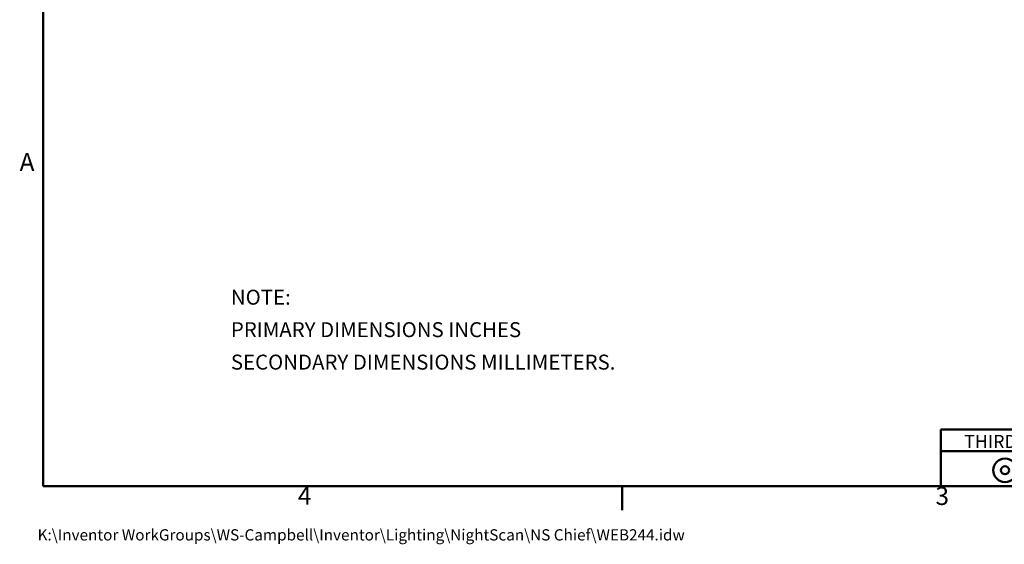
# Model space of a CAD drawing. Units: inches. Extents: x 1 to 169, y -125 to 106.
# Drawn here: x 23 to 74, y -125 to -98 of the extents above; entities that cross this region are included whole.
import ezdxf
from ezdxf.enums import TextEntityAlignment as Align

# ---------------------------------------------------------------- set-up
doc = ezdxf.new("R2010")
doc.units = ezdxf.units.IN
doc.header["$LTSCALE"] = 10
doc.header["$MEASUREMENT"] = 0
for name, color, linetype, lineweight in [('Border_0', 7, 'Continuous', 50), ('Border_2', 7, 'Continuous', 50), ('Sketch Geometry(ANSI)', 7, 'Continuous', 50), ('Symbols(ANSI)', 7, 'Continuous', 25)]:
    doc.layers.add(name, color=color, linetype=linetype, lineweight=lineweight)
doc.styles.add('Border_1', font='ARIAL.TTF')
doc.styles.add('Current-ANSI', font='ARIAL.TTF')
doc.styles.add('DEFAULT-ANSI', font='ARIAL.TTF')

# ---------------------------------------------------------------- blocks, each defined once
blk = doc.blocks.new('Borders Default Border')
at = {"layer": 'Border_0'}
blk.add_line((4.25, 0.62), (4.25, 0.4599), dxfattribs=at)
at = {"layer": 'Border_0', "flags": 128}
blk.add_lwpolyline([(0.38, 0.62), (0.38, 10.38), (16.62, 10.38), (16.62, 0.62), (0.38, 0.62)], dxfattribs=at)
at = {"layer": 'Border_2', "char_height": 0.1201, "attachment_point": 7, "style": 'Border_1'}
for s, insert in [('A', (0.2234, 2.69)), ('4', (2.0828, 0.4599)), ('3', (6.3432, 0.4579))]:
    blk.add_mtext(s, dxfattribs=dict(at, insert=insert))
blk = doc.blocks.new('Title Blocks WB A Size')
at = {"layer": 'Sketch Geometry(ANSI)'}
for p, q in [((0.8314, 5.3805), (0.8314, 5)), ((0.8314, 5.3805), (2.8006, 5.3805)), ((0.8314, 5.2339), (2.8006, 5.2339)), ((2.8006, 5), (0.8314, 5))]:
    blk.add_line(p, q, dxfattribs=at)
for radius in [0.0786, 0.0269]:
    blk.add_circle((1.2599, 5.1073), radius, dxfattribs=at)
at = {"layer": 'Symbols(ANSI)', "color": 156, "insert": (1.7463, 5.2994), "char_height": 0.088, "width": 1.70488, "attachment_point": 5, "style": 'DEFAULT-ANSI'}
blk.add_mtext('\\fArial|b0|i0;\\H0.0880;THIRD ANGLE PROJECTION', dxfattribs=at)
at = {"layer": 'Symbols(ANSI)', "color": 7, "style": 'Current-ANSI'}
for tag, height, p in [('Sheet_Size', 0.156, (7.9798, 5.3908)), ('REVISION_NUMBER', 0.156, (10.9164, 5.411)), ('CREATION_DATE', 0.1201, (7.0609, 5.4065))]:
    blk.add_attdef(tag, text='', height=height, dxfattribs=at).set_placement(p, align=Align.BOTTOM_CENTER)
at = {"layer": 'Symbols(ANSI)', "color": 7, "style": 'DEFAULT-ANSI'}
blk.add_attdef('PART_NUMBER', text='', height=0.1, dxfattribs=at).set_placement((7.9872, 5.2345), align=Align.TOP_LEFT)
at = {"layer": 'Symbols(ANSI)', "color": 7, "style": 'Current-ANSI'}
blk.add_attdef('CHECKED_DATE', text='', height=0.1, dxfattribs=at).set_placement((6.677, 5.0587), align=Align.BOTTOM_LEFT)
at = {"layer": 'Symbols(ANSI)', "color": 179, "style": 'DEFAULT-ANSI'}
blk.add_attdef('FILENAME_AND_PATH', text='', height=0.075, dxfattribs=at).set_placement((-5.2047, 4.7129), align=Align.TOP_LEFT)

msp = doc.modelspace()

# ---------------------------------------------------------------- block references
at = {"xscale": 7.692307692307692, "yscale": 7.692307692307692, "zscale": 7.692307692307691}
msp.add_blockref('Borders Default Border', (21.23793, -126.37262), dxfattribs=at)
ref = msp.add_blockref('Title Blocks WB A Size', (63.91781, -160.06501), dxfattribs=dict(xscale=7.692307692307692, yscale=7.692307692307692, zscale=7.692307692307691))
ref.add_attrib('FILENAME_AND_PATH', 'K:\\Inventor WorkGroups\\WS-Campbell\\Inventor\\Lighting\\NightScan\\NS Chief\\WEB244.idw', dxfattribs={"layer": 'Symbols(ANSI)', "color": 179, "height": 0.5769231, "style": 'DEFAULT-ANSI'}).set_placement((23.88155, -123.81183), align=Align.TOP_LEFT)

# ---------------------------------------------------------------- texts
at = {"layer": 'Symbols(ANSI)', "color": 7, "insert": (33.81675, -111.49673), "char_height": 0.7692308, "width": 21.6791761, "attachment_point": 1, "line_spacing_factor": 1.301315, "style": 'DEFAULT-ANSI'}
msp.add_mtext('{\\fArial|b0|i0;\\H0.7692;NOTE:\\PPRIMARY DIMENSIONS INCHES\\PSECONDARY DIMENSIONS MILLIMETERS.}', dxfattribs=at)

doc.saveas('drawing.dxf')
